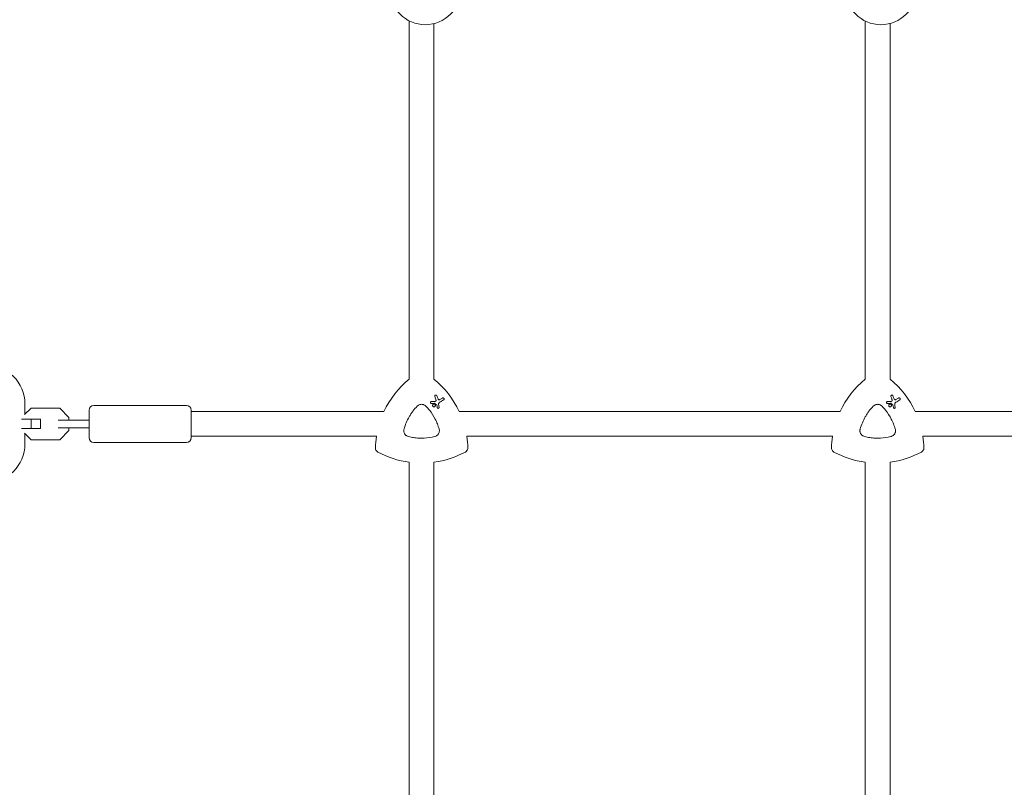
# Model space of a CAD drawing. Units: millimetres. Extents: x -10146 to 11599, y -12009 to 6788.
# Drawn here: x 22 to 659, y 448 to 944 of the extents above; entities that cross this region are included whole.
import ezdxf

# ---------------------------------------------------------------- set-up
doc = ezdxf.new("R2010")
doc.units = ezdxf.units.MM
doc.header["$LTSCALE"] = 20
doc.linetypes.add('HIDDEN', pattern=[9.525, 6.35, -3.175])
doc.layers.add('2d', color=230, linetype='Continuous')
doc.layers.add('EN-Free_Space_Hatch', color=10, linetype='HIDDEN')

msp = doc.modelspace()

# ---------------------------------------------------------------- hatches: boundary and pattern name
at = {"layer": 'EN-Free_Space_Hatch'}
h = msp.add_hatch(dxfattribs=at)
h.set_pattern_fill('ANSI31', color=256, scale=100)
h.set_pattern_definition([(256.7138, (-1772.05, 4038.24), (309.002, -72.9663), [])])
edge = h.paths.add_edge_path()
edge.add_line((-153.14, 2265.51), (-462.82, 2801.88))
edge.add_arc((-2187.04, 1806.4), 1990.97, 30, 72.57984)
edge.add_arc((-1255.36, 4775.73), 1121.1, 214.15082, 252.57984, ccw=False)
edge.add_line((-2183.14, 4146.37), (-2801.45, 5146.96))
edge.add_arc((-3652.14, 4621.28), 1000, 31.71381, 211.71381)
edge.add_line((-4502.82, 4095.61), (-3722.56, 2832.93))
edge.add_arc((-1772.05, 4038.24), 2292.87, 211.71381, 259.65588)
edge.add_line((-2183.76, 1782.64), (-1885.19, 1265.51))
edge.add_arc((-1019.17, 1765.51), 1000, 210, 390)
edge = h.paths.add_edge_path()
edge.add_line((-4492.74, -8327.45), (-4492.74, -10008.59))
edge.add_arc((-5492.74, -10008.59), 1000, -90, 0, ccw=False)
edge.add_arc((-5492.74, -10008.59), 1000, 180, 270, ccw=False)
edge.add_line((-6492.74, -10008.59), (-6492.74, -8327.45))
edge.add_line((-6492.74, -8327.45), (-4492.74, -8327.45))
edge = h.paths.add_edge_path()
edge.add_line((1488.87, -4032.63), (2844.21, -5503.37))
edge.add_line((2844.21, -5503.37), (1607.95, -6642.62))
edge.add_arc((930.28, -5907.25), 1000, 222.66156, 312.66156, ccw=False)
edge.add_arc((930.28, -5907.25), 1000, 132.66156, 222.66156, ccw=False)
edge.add_line((252.62, -5171.88), (1488.87, -4032.63))
edge = h.paths.add_edge_path()
edge.add_line((5191.03, 2410.47), (4881.35, 2946.84))
edge.add_arc((3157.13, 1951.36), 1990.97, 30, 72.57984)
edge.add_arc((4088.81, 4920.69), 1121.1, 214.15082, 252.57984, ccw=False)
edge.add_line((3161.03, 4291.33), (2542.72, 5291.92))
edge.add_arc((1692.03, 4766.24), 1000, 31.71381, 211.71381)
edge.add_line((841.35, 4240.57), (1621.61, 2977.89))
edge.add_arc((3572.12, 4183.2), 2292.87, 211.71381, 259.65588)
edge.add_line((3160.41, 1927.6), (3458.98, 1410.47))
edge.add_arc((4325, 1910.47), 1000, 210, 390)
edge = h.paths.add_edge_path()
edge.add_arc((-714.02, -154.72), 500, 0, 360)

# ---------------------------------------------------------------- linework, layer by layer
at = {"layer": '2d', "lineweight": 0}
for p, q in [((274.38, 711.68), (274.38, 943.49)), ((569.38, 711.68), (569.38, 943.35)), ((290.38, 711.72), (290.38, 941.7)), ((585.38, 711.72), (585.38, 941.78)), ((291.96, 701.26), (291.96, 701.26)), ((586.96, 701.26), (586.96, 701.26)), ((25.83, 695.67), (25.83, 688.89)), ((70.33, 694.67), (130.33, 694.67)), ((288.39, 696.03), (288.39, 696.03)), ((290.87, 695.42), (290.87, 695.42)), ((296.65, 699.39), (296.65, 699.39)), ((583.39, 696.03), (583.39, 696.03)), ((585.87, 695.42), (585.87, 695.42)), ((591.65, 699.39), (591.65, 699.39)), ((25.65, 688.71), (29.81, 692.87)), ((29.81, 692.87), (48.36, 692.87)), ((48.36, 692.87), (54.33, 686.89)), ((67.33, 673.67), (67.33, 691.67)), ((133.33, 673.67), (133.33, 691.67)), ((258.08, 690.67), (133.33, 690.67)), ((289.97, 693.86), (289.97, 693.86)), ((292.82, 692.82), (292.82, 692.82)), ((553.08, 690.67), (306.73, 690.67)), ((584.97, 693.86), (584.97, 693.86)), ((587.82, 692.82), (587.82, 692.82)), ((848.08, 690.67), (601.73, 690.67)), ((35.83, 685.67), (23.66, 685.67)), ((29.86, 679.67), (29.86, 685.67)), ((35.83, 679.67), (35.83, 685.67)), ((58.06, 685.17), (47.45, 685.17)), ((54.33, 686.89), (54.33, 685.17)), ((35.83, 679.67), (23.66, 679.67)), ((29.81, 672.47), (25.65, 676.62)), ((25.83, 676.44), (25.83, 669.67)), ((47.45, 680.17), (58.06, 680.17)), ((54.33, 678.44), (48.36, 672.47)), ((54.33, 680.17), (54.33, 678.44)), ((48.36, 672.47), (29.81, 672.47)), ((70.33, 670.67), (130.33, 670.67)), ((253.2, 674.67), (133.33, 674.67)), ((548.2, 674.67), (311.61, 674.67)), ((843.2, 674.67), (606.61, 674.67)), ((274.38, 424.51), (274.38, 657.93)), ((290.38, 424.6), (290.38, 657.92)), ((569.38, 424.51), (569.38, 657.93)), ((585.38, 424.6), (585.38, 657.92))]:
    msp.add_line(p, q, dxfattribs=at)
for centre in [(284.78, 964.01), (579.48, 964.01)]:
    msp.add_circle(centre, 23, dxfattribs=at)
for centre, radius, start, end in [((0.83, 695.67), 25, 0, 90), ((70.33, 691.67), 3, 90, 180), ((130.33, 691.67), 3, 0, 90), ((0.83, 669.67), 25, 270, 0), ((70.33, 673.67), 3, 180, 270), ((130.33, 673.67), 3, 270, 0)]:
    msp.add_arc(centre, radius, start, end, dxfattribs=at)
at = {"layer": '2d', "lineweight": 0, "extrusion": (0, 0, -1)}
for centre, major_axis, ratio, start_param, end_param in [((312.4, 665.36), (29.97, 51.9), 1, -1.658486, -1.211077), ((252.4, 665.36), (29.97, 51.9), 1, 0.162538, 0.611101), ((607.4, 665.36), (29.97, 51.9), 1, -1.658486, -1.211077), ((547.4, 665.36), (29.97, 51.9), 1, 0.162538, 0.611101), ((281.81, 696.82), (74.4, 3.19), 0.000137, -1.478571, -1.444549), ((291.23, 695.73), (-61.46, 41.47), 0.000018, -1.586176, -1.564283), ((295.78, 687.8), (-26.68, 69.49), 0.00016, -1.415808, -1.388564), ((293.82, 684.3), (-10.6, 74.17), 0.0002, -1.449885, -1.427418), ((278.56, 689.34), (65.31, 37.7), 0.000221, -1.328437, -1.301281), ((576.81, 696.82), (74.4, 3.19), 0.000137, -1.478571, -1.444549), ((586.23, 695.73), (-61.46, 41.47), 0.000018, -1.586176, -1.564283), ((590.78, 687.8), (-26.68, 69.49), 0.00016, -1.415808, -1.388564), ((588.82, 684.3), (-10.6, 74.17), 0.0002, -1.449885, -1.427418), ((573.56, 689.34), (65.31, 37.7), 0.000221, -1.328437, -1.301281), ((312.4, 665.36), (29.97, 51.9), 1, -2.063086, -1.938515), ((252.4, 665.36), (-29.97, -51.9), 1, -2.250463, -2.125891), ((607.4, 665.36), (29.97, 51.9), 1, -2.063086, -1.938515), ((547.4, 665.36), (-29.97, -51.9), 1, -2.250463, -2.125891), ((282.4, 717.32), (-29.97, -51.9), 1, -0.389354, -0.031496), ((282.4, 717.32), (-29.97, -51.9), 1, -1.015888, -0.65713), ((577.4, 717.32), (-29.97, -51.9), 1, -0.389354, -0.031496), ((577.4, 717.32), (-29.97, -51.9), 1, -1.015888, -0.65713)]:
    msp.add_ellipse(centre, major_axis=major_axis, ratio=ratio, start_param=start_param, end_param=end_param, dxfattribs=at)
at = {"layer": '2d', "lineweight": 0}
for centre, major_axis, ratio, start_param, end_param in [((312.4, 665.36), (-29.97, -51.9), 1, -1.930516, -1.483107), ((252.4, 665.36), (29.97, 51.9), 1, -0.611101, -0.162538), ((607.4, 665.36), (-29.97, -51.9), 1, -1.930516, -1.483107), ((547.4, 665.36), (29.97, 51.9), 1, -0.611101, -0.162538), ((297.15, 688.42), (26.97, -69.05), 0.000159, -1.752584, -1.721757), ((592.15, 688.42), (26.97, -69.05), 0.000159, -1.752584, -1.721757), ((281.97, 695.72), (-74.62, -2.54), 0.000135, -1.688478, -1.661156), ((294.88, 684.27), (9.51, -74.14), 0.000203, -1.722124, -1.694311), ((279.27, 688.13), (-65.42, -37.77), 0.000221, -1.839836, -1.798782), ((576.97, 695.72), (-74.62, -2.54), 0.000135, -1.688478, -1.661156), ((589.88, 684.27), (9.51, -74.14), 0.000203, -1.722124, -1.694311), ((574.27, 688.13), (-65.42, -37.77), 0.000221, -1.839836, -1.798782), ((312.4, 665.36), (-29.97, -51.9), 1, -1.203078, -1.078507), ((252.4, 665.36), (29.97, 51.9), 1, -1.015701, -0.89113), ((607.4, 665.36), (-29.97, -51.9), 1, -1.203078, -1.078507), ((547.4, 665.36), (29.97, 51.9), 1, -1.015701, -0.89113), ((282.4, 717.32), (-29.97, -51.9), 1, 0.031496, 0.389354), ((282.4, 717.32), (29.97, 51.9), 1, -2.484462, -2.125704), ((577.4, 717.32), (-29.97, -51.9), 1, 0.031496, 0.389354), ((577.4, 717.32), (29.97, 51.9), 1, -2.484462, -2.125704)]:
    msp.add_ellipse(centre, major_axis=major_axis, ratio=ratio, start_param=start_param, end_param=end_param, dxfattribs=at)
for points, knots in [([(290.94, 700.39), (290.92, 700.44), (290.9, 700.5), (290.88, 700.65), (290.89, 700.74), (290.94, 700.91), (290.98, 701), (291.09, 701.15), (291.17, 701.22), (291.25, 701.26), (291.32, 701.31), (291.41, 701.34), (291.6, 701.36), (291.7, 701.36), (291.87, 701.31), (291.96, 701.27), (292.11, 701.15), (292.17, 701.08), (292.23, 700.97), (292.25, 700.94), (292.26, 700.9)], [-0.991181, -0.991181, -0.991181, -0.991181, -0.828711, -0.828711, -0.55554, -0.55554, -0.27777, -0.27777, 0, 0, 0, 0.271379, 0.271379, 0.542757, 0.542757, 0.811711, 0.811711, 1.080665, 1.080665, 1.187362, 1.187362, 1.187362, 1.187362]), ([(585.94, 700.39), (585.92, 700.44), (585.9, 700.5), (585.88, 700.65), (585.89, 700.74), (585.94, 700.91), (585.98, 701), (586.09, 701.15), (586.17, 701.22), (586.25, 701.26), (586.32, 701.31), (586.41, 701.34), (586.6, 701.36), (586.7, 701.36), (586.87, 701.31), (586.96, 701.27), (587.11, 701.15), (587.17, 701.08), (587.23, 700.97), (587.25, 700.94), (587.26, 700.9)], [-0.991181, -0.991181, -0.991181, -0.991181, -0.828711, -0.828711, -0.55554, -0.55554, -0.27777, -0.27777, 0, 0, 0, 0.271379, 0.271379, 0.542757, 0.542757, 0.811711, 0.811711, 1.080665, 1.080665, 1.187362, 1.187362, 1.187362, 1.187362]), ([(271.04, 679.4), (271.44, 680.79), (271.93, 682.13), (273.04, 684.75), (273.68, 686.03), (274.75, 687.89), (275.13, 688.5), (275.92, 689.7), (276.34, 690.29), (277.63, 692.02), (278.56, 693.11), (279.56, 694.15)], [0.00007497, 0.00007497, 0.00007497, 0.00007497, 0.00434929, 0.00434929, 0.00862362, 0.00862362, 0.01076079, 0.01076079, 0.01289795, 0.01289795, 0.01717228, 0.01717228, 0.01717228, 0.01717228]), ([(279.56, 694.15), (279.74, 694.35), (279.94, 694.52), (280.37, 694.82), (280.61, 694.95), (281.1, 695.15), (281.35, 695.23), (281.87, 695.34), (282.13, 695.37), (282.66, 695.37), (282.93, 695.34), (283.45, 695.23), (283.7, 695.15), (284.19, 694.95), (284.42, 694.82), (284.86, 694.52), (285.06, 694.35), (285.24, 694.15)], [0.000213005, 0.000213005, 0.000213005, 0.000213005, 0.001004365, 0.001004365, 0.001795725, 0.001795725, 0.002587084, 0.002587084, 0.003378444, 0.003378444, 0.004169803, 0.004169803, 0.004961163, 0.004961163, 0.005752522, 0.005752522, 0.006543882, 0.006543882, 0.006543882, 0.006543882]), ([(285.24, 694.15), (286.04, 693.32), (286.8, 692.44), (287.51, 691.54), (288.92, 689.75), (290.15, 687.84), (291.47, 685.28), (291.72, 684.76), (292.2, 683.72), (292.43, 683.19), (293.06, 681.59), (293.44, 680.51), (293.76, 679.4)], [0.00026803, 0.00026803, 0.00026803, 0.00026803, 0.00372081, 0.00372081, 0.00372081, 0.01054467, 0.01054467, 0.01225064, 0.01225064, 0.0139566, 0.0139566, 0.01736853, 0.01736853, 0.01736853, 0.01736853]), ([(288.71, 695.95), (288.65, 695.95), (288.59, 695.96), (288.46, 695.99), (288.39, 696.03), (288.27, 696.12), (288.22, 696.18), (288.14, 696.31), (288.12, 696.39), (288.1, 696.54), (288.1, 696.62), (288.14, 696.76), (288.17, 696.83), (288.27, 696.96), (288.33, 697.01), (288.39, 697.04), (288.46, 697.08), (288.53, 697.11), (288.63, 697.12), (288.64, 697.12), (288.66, 697.12)], [-1.50334, -1.50334, -1.50334, -1.50334, -1.33537, -1.33537, -1.115029, -1.115029, -0.894689, -0.894689, -0.671838, -0.671838, -0.448987, -0.448987, -0.224493, -0.224493, 0, 0, 0, 0.221589, 0.221589, 0.271054, 0.271054, 0.271054, 0.271054]), ([(289.97, 695.42), (290.07, 695.48), (290.18, 695.52), (290.42, 695.55), (290.54, 695.54), (290.76, 695.48), (290.87, 695.43), (291.06, 695.28), (291.14, 695.19), (291.26, 694.99), (291.3, 694.88), (291.33, 694.64), (291.32, 694.52), (291.26, 694.3), (291.21, 694.19), (291.06, 694), (290.97, 693.92), (290.77, 693.8), (290.66, 693.76), (290.42, 693.73), (290.3, 693.74), (290.08, 693.8), (289.97, 693.85), (289.78, 694), (289.7, 694.09), (289.58, 694.29), (289.54, 694.4), (289.51, 694.64), (289.52, 694.76), (289.58, 694.98), (289.63, 695.09), (289.78, 695.28), (289.87, 695.36), (289.97, 695.42)], [0, 0, 0, 0, 0.341998, 0.341998, 0.683995, 0.683995, 1.02374, 1.02374, 1.363485, 1.363485, 1.70513, 1.70513, 2.046775, 2.046775, 2.392659, 2.392659, 2.738543, 2.738543, 3.08152, 3.08152, 3.424498, 3.424498, 3.76324, 3.76324, 4.101983, 4.101983, 4.443604, 4.443604, 4.785225, 4.785225, 5.131118, 5.131118, 5.477011, 5.477011, 5.477011, 5.477011]), ([(290.83, 696), (290.81, 696.01), (290.8, 696.01), (290.78, 696.02), (290.77, 696.02), (290.75, 696.02), (290.73, 696.02)], [-0.04712682, -0.04712682, -0.04712682, -0.04712682, 0, 0, 0, 0.04729116, 0.04729116, 0.04729116, 0.04729116]), ([(291.18, 697.23), (291.22, 697.23), (291.27, 697.24), (291.39, 697.28), (291.46, 697.31), (291.51, 697.36), (291.57, 697.4), (291.62, 697.46), (291.68, 697.57), (291.69, 697.62), (291.71, 697.66)], [-0.3554415, -0.3554415, -0.3554415, -0.3554415, -0.2193913, -0.2193913, 0, 0, 0, 0.2216981, 0.2216981, 0.3586394, 0.3586394, 0.3586394, 0.3586394]), ([(291.71, 697.66), (291.75, 697.83), (291.76, 698.01), (291.72, 698.31), (291.69, 698.42), (291.65, 698.52)], [2.398289, 2.398289, 2.398289, 2.398289, 2.9257201, 2.9257201, 3.2514965, 3.2514965, 3.2514965, 3.2514965]), ([(292.29, 694.9), (292.29, 694.9), (292.29, 694.9), (292.28, 694.94), (292.27, 694.97), (292.25, 695), (292.23, 695.03), (292.21, 695.06), (292.17, 695.09), (292.17, 695.09), (292.17, 695.09)], [-0.1134488, -0.1134488, -0.1134488, -0.1134488, -0.1067057, -0.1067057, 0, 0, 0, 0.1063235, 0.1063235, 0.1129111, 0.1129111, 0.1129111, 0.1129111]), ([(293.08, 698.8), (293.09, 698.78), (293.1, 698.76), (293.15, 698.66), (293.22, 698.57), (293.38, 698.43), (293.47, 698.37), (293.56, 698.34), (293.66, 698.31), (293.77, 698.29), (293.98, 698.3), (294.08, 698.33), (294.19, 698.38), (294.21, 698.39), (294.23, 698.4)], [-0.666005, -0.666005, -0.666005, -0.666005, -0.600739, -0.600739, -0.300369, -0.300369, 0, 0, 0, 0.30366, 0.30366, 0.60732, 0.60732, 0.67378, 0.67378, 0.67378, 0.67378]), ([(294.04, 696.68), (293.98, 696.64), (293.91, 696.59), (293.72, 696.43), (293.62, 696.29), (293.55, 696.15), (293.48, 696.01), (293.44, 695.85), (293.42, 695.6), (293.42, 695.52), (293.43, 695.44)], [-0.713778, -0.713778, -0.713778, -0.713778, -0.482011, -0.482011, 0, 0, 0, 0.47753, 0.47753, 0.708462, 0.708462, 0.708462, 0.708462]), ([(295.94, 699.39), (296.02, 699.44), (296.11, 699.47), (296.3, 699.49), (296.39, 699.49), (296.57, 699.44), (296.65, 699.4), (296.8, 699.28), (296.86, 699.21), (296.95, 699.06), (296.98, 698.97), (297, 698.78), (297, 698.69), (296.95, 698.52), (296.91, 698.43), (296.8, 698.28), (296.72, 698.22), (296.65, 698.18)], [0, 0, 0, 0, 0.27262, 0.27262, 0.545239, 0.545239, 0.808258, 0.808258, 1.071277, 1.071277, 1.3406, 1.3406, 1.609922, 1.609922, 1.884235, 1.884235, 2.158548, 2.158548, 2.158548, 2.158548]), ([(566.04, 679.4), (566.44, 680.79), (566.93, 682.13), (568.04, 684.75), (568.68, 686.03), (569.75, 687.89), (570.13, 688.5), (570.92, 689.7), (571.34, 690.29), (572.63, 692.02), (573.56, 693.11), (574.56, 694.15)], [0.00007497, 0.00007497, 0.00007497, 0.00007497, 0.00434929, 0.00434929, 0.00862362, 0.00862362, 0.01076079, 0.01076079, 0.01289795, 0.01289795, 0.01717228, 0.01717228, 0.01717228, 0.01717228]), ([(574.56, 694.15), (574.74, 694.35), (574.94, 694.52), (575.37, 694.82), (575.61, 694.95), (576.1, 695.15), (576.35, 695.23), (576.87, 695.34), (577.13, 695.37), (577.66, 695.37), (577.93, 695.34), (578.45, 695.23), (578.7, 695.15), (579.19, 694.95), (579.42, 694.82), (579.86, 694.52), (580.06, 694.35), (580.24, 694.15)], [0.000213005, 0.000213005, 0.000213005, 0.000213005, 0.001004365, 0.001004365, 0.001795725, 0.001795725, 0.002587084, 0.002587084, 0.003378444, 0.003378444, 0.004169803, 0.004169803, 0.004961163, 0.004961163, 0.005752522, 0.005752522, 0.006543882, 0.006543882, 0.006543882, 0.006543882]), ([(580.24, 694.15), (581.04, 693.32), (581.8, 692.44), (582.51, 691.54), (583.92, 689.75), (585.15, 687.84), (586.47, 685.28), (586.72, 684.76), (587.2, 683.72), (587.43, 683.19), (588.06, 681.59), (588.44, 680.51), (588.76, 679.4)], [0.00026803, 0.00026803, 0.00026803, 0.00026803, 0.00372081, 0.00372081, 0.00372081, 0.01054467, 0.01054467, 0.01225064, 0.01225064, 0.0139566, 0.0139566, 0.01736853, 0.01736853, 0.01736853, 0.01736853]), ([(583.71, 695.95), (583.65, 695.95), (583.59, 695.96), (583.46, 695.99), (583.39, 696.03), (583.27, 696.12), (583.22, 696.18), (583.14, 696.31), (583.12, 696.39), (583.1, 696.54), (583.1, 696.62), (583.14, 696.76), (583.17, 696.83), (583.27, 696.96), (583.33, 697.01), (583.39, 697.04), (583.46, 697.08), (583.53, 697.11), (583.63, 697.12), (583.64, 697.12), (583.66, 697.12)], [-1.50334, -1.50334, -1.50334, -1.50334, -1.33537, -1.33537, -1.115029, -1.115029, -0.894689, -0.894689, -0.671838, -0.671838, -0.448987, -0.448987, -0.224493, -0.224493, 0, 0, 0, 0.221589, 0.221589, 0.271054, 0.271054, 0.271054, 0.271054]), ([(584.97, 695.42), (585.07, 695.48), (585.18, 695.52), (585.42, 695.55), (585.54, 695.54), (585.76, 695.48), (585.87, 695.43), (586.06, 695.28), (586.14, 695.19), (586.26, 694.99), (586.3, 694.88), (586.33, 694.64), (586.32, 694.52), (586.26, 694.3), (586.21, 694.19), (586.06, 694), (585.97, 693.92), (585.77, 693.8), (585.66, 693.76), (585.42, 693.73), (585.3, 693.74), (585.08, 693.8), (584.97, 693.85), (584.78, 694), (584.7, 694.09), (584.58, 694.29), (584.54, 694.4), (584.51, 694.64), (584.52, 694.76), (584.58, 694.98), (584.63, 695.09), (584.78, 695.28), (584.87, 695.36), (584.97, 695.42)], [0, 0, 0, 0, 0.341998, 0.341998, 0.683995, 0.683995, 1.02374, 1.02374, 1.363485, 1.363485, 1.70513, 1.70513, 2.046775, 2.046775, 2.392659, 2.392659, 2.738543, 2.738543, 3.08152, 3.08152, 3.424498, 3.424498, 3.76324, 3.76324, 4.101983, 4.101983, 4.443604, 4.443604, 4.785225, 4.785225, 5.131118, 5.131118, 5.477011, 5.477011, 5.477011, 5.477011]), ([(585.83, 696), (585.81, 696.01), (585.8, 696.01), (585.78, 696.02), (585.77, 696.02), (585.75, 696.02), (585.73, 696.02)], [-0.04712682, -0.04712682, -0.04712682, -0.04712682, 0, 0, 0, 0.04729116, 0.04729116, 0.04729116, 0.04729116]), ([(586.18, 697.23), (586.22, 697.23), (586.27, 697.24), (586.39, 697.28), (586.46, 697.31), (586.51, 697.36), (586.57, 697.4), (586.62, 697.46), (586.68, 697.57), (586.69, 697.62), (586.71, 697.66)], [-0.3554415, -0.3554415, -0.3554415, -0.3554415, -0.2193913, -0.2193913, 0, 0, 0, 0.2216981, 0.2216981, 0.3586394, 0.3586394, 0.3586394, 0.3586394]), ([(586.71, 697.66), (586.75, 697.83), (586.76, 698.01), (586.72, 698.31), (586.69, 698.42), (586.65, 698.52)], [2.398289, 2.398289, 2.398289, 2.398289, 2.9257201, 2.9257201, 3.2514965, 3.2514965, 3.2514965, 3.2514965]), ([(587.29, 694.9), (587.29, 694.9), (587.29, 694.9), (587.28, 694.94), (587.27, 694.97), (587.25, 695), (587.23, 695.03), (587.21, 695.06), (587.17, 695.09), (587.17, 695.09), (587.17, 695.09)], [-0.1134488, -0.1134488, -0.1134488, -0.1134488, -0.1067057, -0.1067057, 0, 0, 0, 0.1063235, 0.1063235, 0.1129111, 0.1129111, 0.1129111, 0.1129111]), ([(588.08, 698.8), (588.09, 698.78), (588.1, 698.76), (588.15, 698.66), (588.22, 698.57), (588.38, 698.43), (588.47, 698.37), (588.56, 698.34), (588.66, 698.31), (588.77, 698.29), (588.98, 698.3), (589.08, 698.33), (589.19, 698.38), (589.21, 698.39), (589.23, 698.4)], [-0.666005, -0.666005, -0.666005, -0.666005, -0.600739, -0.600739, -0.300369, -0.300369, 0, 0, 0, 0.30366, 0.30366, 0.60732, 0.60732, 0.67378, 0.67378, 0.67378, 0.67378]), ([(589.04, 696.68), (588.98, 696.64), (588.91, 696.59), (588.72, 696.43), (588.62, 696.29), (588.55, 696.15), (588.48, 696.01), (588.44, 695.85), (588.42, 695.6), (588.42, 695.52), (588.43, 695.44)], [-0.713778, -0.713778, -0.713778, -0.713778, -0.482011, -0.482011, 0, 0, 0, 0.47753, 0.47753, 0.708462, 0.708462, 0.708462, 0.708462]), ([(590.94, 699.39), (591.02, 699.44), (591.11, 699.47), (591.3, 699.49), (591.39, 699.49), (591.57, 699.44), (591.65, 699.4), (591.8, 699.28), (591.86, 699.21), (591.95, 699.06), (591.98, 698.97), (592, 698.78), (592, 698.69), (591.95, 698.52), (591.91, 698.43), (591.8, 698.28), (591.72, 698.22), (591.65, 698.18)], [0, 0, 0, 0, 0.27262, 0.27262, 0.545239, 0.545239, 0.808258, 0.808258, 1.071277, 1.071277, 1.3406, 1.3406, 1.609922, 1.609922, 1.884235, 1.884235, 2.158548, 2.158548, 2.158548, 2.158548]), ([(293.7, 693.4), (293.71, 693.32), (293.7, 693.25), (293.66, 693.1), (293.63, 693.03), (293.53, 692.91), (293.47, 692.85), (293.34, 692.78), (293.27, 692.75), (293.11, 692.73), (293.03, 692.74), (292.89, 692.78), (292.81, 692.81), (292.69, 692.91), (292.64, 692.97), (292.56, 693.09), (292.54, 693.17), (292.53, 693.24)], [1.118805, 1.118805, 1.118805, 1.118805, 1.339319, 1.339319, 1.566316, 1.566316, 1.793312, 1.793312, 2.018992, 2.018992, 2.244672, 2.244672, 2.466002, 2.466002, 2.687333, 2.687333, 2.904057, 2.904057, 2.904057, 2.904057]), ([(588.7, 693.4), (588.71, 693.32), (588.7, 693.25), (588.66, 693.1), (588.63, 693.03), (588.53, 692.91), (588.47, 692.85), (588.34, 692.78), (588.27, 692.75), (588.11, 692.73), (588.03, 692.74), (587.89, 692.78), (587.81, 692.81), (587.69, 692.91), (587.64, 692.97), (587.56, 693.09), (587.54, 693.17), (587.53, 693.24)], [1.118805, 1.118805, 1.118805, 1.118805, 1.339319, 1.339319, 1.566316, 1.566316, 1.793312, 1.793312, 2.018992, 2.018992, 2.244672, 2.244672, 2.466002, 2.466002, 2.687333, 2.687333, 2.904057, 2.904057, 2.904057, 2.904057]), ([(58.06, 685.17), (59.76, 685.17), (61.57, 685.17), (64.71, 685.17), (66.01, 685.17), (67.33, 685.17)], [0, 0, 0, 0, 5.885611, 5.885611, 9.916999, 9.916999, 9.916999, 9.916999]), ([(67.33, 680.17), (66.19, 680.17), (65.05, 680.17), (62.37, 680.17), (60.83, 680.17), (58.92, 680.17), (58.48, 680.17), (58.06, 680.17)], [1.014448, 1.014448, 1.014448, 1.014448, 4.50717, 4.50717, 9.459234, 9.459234, 10.938844, 10.938844, 10.938844, 10.938844]), ([(273.88, 674.48), (273.51, 674.57), (273.16, 674.71), (272.83, 674.91), (272.65, 675.02), (272.47, 675.14), (272.13, 675.42), (271.98, 675.57), (271.69, 675.9), (271.57, 676.08), (271.34, 676.45), (271.24, 676.64), (271.08, 677.05), (271.02, 677.26), (270.93, 677.68), (270.9, 677.9), (270.88, 678.33), (270.89, 678.55), (270.94, 678.98), (270.98, 679.19), (271.04, 679.4)], [0.000094654, 0.000094654, 0.000094654, 0.000094654, 0.001228513, 0.001228513, 0.001228513, 0.00187814, 0.00187814, 0.002527768, 0.002527768, 0.003177396, 0.003177396, 0.003827024, 0.003827024, 0.004476651, 0.004476651, 0.005126279, 0.005126279, 0.005775907, 0.005775907, 0.006425534, 0.006425534, 0.006425534, 0.006425534]), ([(293.76, 679.4), (293.83, 679.15), (293.88, 678.89), (293.92, 678.36), (293.92, 678.1), (293.85, 677.57), (293.8, 677.31), (293.63, 676.81), (293.52, 676.57), (293.26, 676.11), (293.1, 675.89), (292.75, 675.49), (292.55, 675.32), (292.13, 675), (291.9, 674.86), (291.42, 674.63), (291.17, 674.55), (290.92, 674.48)], [0.000349923, 0.000349923, 0.000349923, 0.000349923, 0.001140963, 0.001140963, 0.001932003, 0.001932003, 0.002723043, 0.002723043, 0.003514084, 0.003514084, 0.004305124, 0.004305124, 0.005096164, 0.005096164, 0.005887204, 0.005887204, 0.006678245, 0.006678245, 0.006678245, 0.006678245]), ([(568.88, 674.48), (568.51, 674.57), (568.16, 674.71), (567.83, 674.91), (567.65, 675.02), (567.47, 675.14), (567.13, 675.42), (566.98, 675.57), (566.69, 675.9), (566.57, 676.08), (566.34, 676.45), (566.24, 676.64), (566.08, 677.05), (566.02, 677.26), (565.93, 677.68), (565.9, 677.9), (565.88, 678.33), (565.89, 678.55), (565.94, 678.98), (565.98, 679.19), (566.04, 679.4)], [0.000094654, 0.000094654, 0.000094654, 0.000094654, 0.001228513, 0.001228513, 0.001228513, 0.00187814, 0.00187814, 0.002527768, 0.002527768, 0.003177396, 0.003177396, 0.003827024, 0.003827024, 0.004476651, 0.004476651, 0.005126279, 0.005126279, 0.005775907, 0.005775907, 0.006425534, 0.006425534, 0.006425534, 0.006425534]), ([(588.76, 679.4), (588.83, 679.15), (588.88, 678.89), (588.92, 678.36), (588.92, 678.1), (588.85, 677.57), (588.8, 677.31), (588.63, 676.81), (588.52, 676.57), (588.26, 676.11), (588.1, 675.89), (587.75, 675.49), (587.55, 675.32), (587.13, 675), (586.9, 674.86), (586.42, 674.63), (586.17, 674.55), (585.92, 674.48)], [0.000349923, 0.000349923, 0.000349923, 0.000349923, 0.001140963, 0.001140963, 0.001932003, 0.001932003, 0.002723043, 0.002723043, 0.003514084, 0.003514084, 0.004305124, 0.004305124, 0.005096164, 0.005096164, 0.005887204, 0.005887204, 0.006678245, 0.006678245, 0.006678245, 0.006678245]), ([(290.92, 674.48), (288.68, 673.93), (286.43, 673.61), (283.01, 673.44), (281.87, 673.44), (280.15, 673.52), (279.57, 673.56), (278.42, 673.67), (277.85, 673.74), (277.28, 673.82), (276.14, 673.99), (275.01, 674.21), (273.88, 674.48)], [0.0003007, 0.0003007, 0.0003007, 0.0003007, 0.00713232, 0.00713232, 0.01054813, 0.01054813, 0.01225604, 0.01225604, 0.01396394, 0.01396394, 0.01396394, 0.01740119, 0.01740119, 0.01740119, 0.01740119]), ([(585.92, 674.48), (583.68, 673.93), (581.43, 673.61), (578.01, 673.44), (576.87, 673.44), (575.15, 673.52), (574.57, 673.56), (573.42, 673.67), (572.85, 673.74), (572.28, 673.82), (571.14, 673.99), (570.01, 674.21), (568.88, 674.48)], [0.0003007, 0.0003007, 0.0003007, 0.0003007, 0.00713232, 0.00713232, 0.01054813, 0.01054813, 0.01225604, 0.01225604, 0.01396394, 0.01396394, 0.01396394, 0.01740119, 0.01740119, 0.01740119, 0.01740119]), ([(254.08, 664.5), (253.74, 664.69), (253.43, 664.94), (252.96, 665.52), (252.78, 665.83), (252.54, 666.52), (252.49, 666.88), (252.5, 667.24)], [0, 0, 0, 0, 1.171627, 1.171627, 2.254538, 2.254538, 3.337578, 3.337578, 3.337578, 3.337578]), ([(252.5, 667.24), (252.49, 666.85), (252.55, 666.46), (252.82, 665.76), (253, 665.44), (253.48, 664.9), (253.76, 664.67), (254.08, 664.5)], [0, 0, 0, 0, 1.171627, 1.171627, 2.254538, 2.254538, 3.337578, 3.337578, 3.337578, 3.337578]), ([(312.3, 667.24), (312.32, 666.85), (312.25, 666.46), (311.99, 665.76), (311.8, 665.44), (311.33, 664.9), (311.04, 664.67), (310.72, 664.5)], [0, 0, 0, 0, 1.171627, 1.171627, 2.254538, 2.254538, 3.337578, 3.337578, 3.337578, 3.337578]), ([(310.72, 664.5), (311.07, 664.69), (311.37, 664.94), (311.85, 665.52), (312.03, 665.83), (312.26, 666.52), (312.31, 666.88), (312.3, 667.24)], [0, 0, 0, 0, 1.171627, 1.171627, 2.254538, 2.254538, 3.337578, 3.337578, 3.337578, 3.337578]), ([(549.08, 664.5), (548.74, 664.69), (548.43, 664.94), (547.96, 665.52), (547.78, 665.83), (547.54, 666.52), (547.49, 666.88), (547.5, 667.24)], [0, 0, 0, 0, 1.171627, 1.171627, 2.254538, 2.254538, 3.337578, 3.337578, 3.337578, 3.337578]), ([(547.5, 667.24), (547.49, 666.85), (547.55, 666.46), (547.82, 665.76), (548, 665.44), (548.48, 664.9), (548.76, 664.67), (549.08, 664.5)], [0, 0, 0, 0, 1.171627, 1.171627, 2.254538, 2.254538, 3.337578, 3.337578, 3.337578, 3.337578]), ([(607.3, 667.24), (607.32, 666.85), (607.25, 666.46), (606.99, 665.76), (606.8, 665.44), (606.33, 664.9), (606.04, 664.67), (605.72, 664.5)], [0, 0, 0, 0, 1.171627, 1.171627, 2.254538, 2.254538, 3.337578, 3.337578, 3.337578, 3.337578]), ([(605.72, 664.5), (606.07, 664.69), (606.37, 664.94), (606.85, 665.52), (607.03, 665.83), (607.26, 666.52), (607.31, 666.88), (607.3, 667.24)], [0, 0, 0, 0, 1.171627, 1.171627, 2.254538, 2.254538, 3.337578, 3.337578, 3.337578, 3.337578])]:
    msp.add_open_spline(points, degree=3, knots=knots, dxfattribs=at)

doc.saveas('drawing.dxf')
